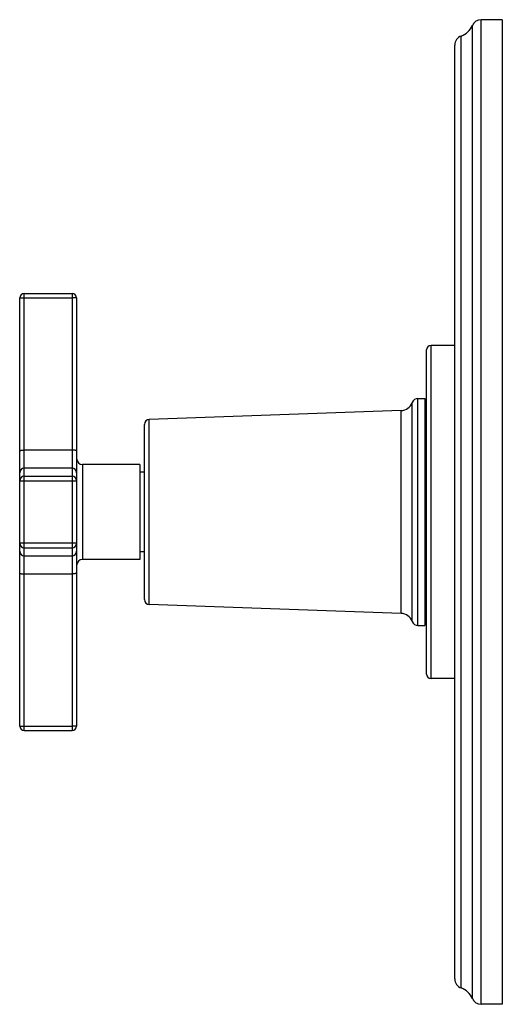
# Model space of a CAD drawing. Units: inches. Extents: x 9.12 to 12.3, y 5.76 to 12.26.
import ezdxf

# ---------------------------------------------------------------- set-up
doc = ezdxf.new("R2010")
doc.units = ezdxf.units.IN
doc.header["$LTSCALE"] = 1.21
doc.header["$MEASUREMENT"] = 0
doc.layers.get('0').update_dxf_attribs({"linetype": 'CONTINUOUS'})

msp = doc.modelspace()

# ---------------------------------------------------------------- linework, layer by layer
at = {"color": 9, "linetype": 'CONTINUOUS'}
for p, q in [((12.104, 5.7983), (12.104, 12.2214)), ((12.162, 5.7599), (12.162, 12.2599)), ((12.0304, 5.8677), (12.0304, 12.1521)), ((9.1485, 7.5669), (9.1485, 10.4529)), ((9.1485, 10.4245), (9.4635, 10.4245)), ((9.4635, 10.4529), (9.4635, 7.5669)), ((11.8315, 7.9099), (11.8315, 10.1099)), ((11.7448, 8.2599), (11.7448, 9.7599)), ((11.707, 8.2867), (11.707, 9.733)), ((9.9733, 8.3984), (9.9733, 9.6214)), ((11.6343, 8.3404), (11.6343, 9.6794)), ((9.4635, 9.4174), (9.1485, 9.4174)), ((9.4635, 9.2992), (9.1485, 9.2992)), ((9.5335, 9.3224), (9.5335, 8.6974)), ((9.1485, 9.2464), (9.4635, 9.2464)), ((9.1185, 9.2164), (9.4935, 9.2164)), ((9.4935, 8.8034), (9.1185, 8.8034)), ((9.1485, 8.7734), (9.4635, 8.7734)), ((9.1485, 8.7206), (9.4635, 8.7206)), ((9.1485, 8.6023), (9.4635, 8.6023)), ((9.1485, 7.5953), (9.4635, 7.5953))]:
    msp.add_line(p, q, dxfattribs=at)
at = {"color": 7, "linetype": 'CONTINUOUS'}
for p, q in [((12.3015, 12.2599), (12.162, 12.2599)), ((12.3015, 12.2599), (12.3015, 5.7599)), ((11.9885, 5.927), (11.9885, 12.0927)), ((9.1185, 7.5969), (9.1185, 10.4229)), ((9.1485, 10.4529), (9.4635, 10.4529)), ((9.4935, 10.4229), (9.4935, 7.5969)), ((11.8015, 7.9399), (11.8015, 10.0799)), ((11.9885, 10.1099), (11.8315, 10.1099)), ((11.7448, 9.7599), (11.7915, 9.7599)), ((11.7915, 9.7599), (11.7915, 8.2599)), ((11.6343, 9.6794), (9.9733, 9.6214)), ((11.8015, 9.6474), (11.7915, 9.6474)), ((9.9415, 8.4314), (9.9415, 9.5884)), ((9.9105, 9.3224), (9.5335, 9.3224)), ((9.9105, 9.3224), (9.9105, 8.6974)), ((9.9415, 9.2724), (9.9105, 9.2724)), ((9.9415, 8.7474), (9.9105, 8.7474)), ((9.9105, 8.6974), (9.5335, 8.6974)), ((11.6343, 8.3404), (9.9733, 8.3984)), ((11.8015, 8.3724), (11.7915, 8.3724)), ((11.7448, 8.2599), (11.7915, 8.2599)), ((11.9885, 7.9099), (11.8315, 7.9099)), ((9.1485, 7.5669), (9.4635, 7.5669)), ((12.3015, 5.7599), (12.162, 5.7599))]:
    msp.add_line(p, q, dxfattribs=at)
for centre, radius, start, end in [((11.9885, 12.2703), 0.1254, 289.53199, 337.06359), ((12.162, 12.1969), 0.063, 90, 157.06359), ((12.0515, 12.0927), 0.063, 109.53199, 180), ((9.1485, 10.4229), 0.03, 90, 180), ((9.4635, 10.4229), 0.03, 0, 90), ((11.8315, 10.0799), 0.03, 90, 180), ((11.7448, 9.7199), 0.04, 90, 160.80129), ((11.6315, 9.7594), 0.08, 272, 340.80129), ((9.9745, 9.5884), 0.033, 92, 180), ((9.5335, 9.3624), 0.04, 180, 270), ((9.5335, 8.6574), 0.04, 90, 180), ((9.9745, 8.4314), 0.033, 180, 268), ((11.6315, 8.2604), 0.08, 19.19871, 88), ((11.7448, 8.2999), 0.04, 199.19871, 270), ((11.8315, 7.9399), 0.03, 180, 270), ((9.1485, 7.5969), 0.03, 180, 270), ((9.4635, 7.5969), 0.03, 270, 360), ((12.0515, 5.927), 0.063, 180, 250.46801), ((11.9885, 5.7495), 0.1254, 22.93641, 70.46801), ((12.162, 5.8229), 0.063, 202.93641, 270)]:
    msp.add_arc(centre, radius, start, end, dxfattribs=at)
at = {"color": 9, "linetype": 'CONTINUOUS'}
for centre, start, end in [((9.1485, 9.2692), 89.95691, 179.9555), ((9.4635, 9.2692), 0.0445, 90.04309), ((9.1485, 9.2164), 89.95691, 179.95552), ((9.4635, 9.2164), 0.04448, 90.04309), ((9.1485, 8.8034), 180.04449, 270.04308), ((9.4635, 8.8034), 269.95692, 359.95551), ((9.1485, 8.7506), 180.04451, 270.04308), ((9.4635, 8.7506), 269.95692, 359.95549)]:
    msp.add_arc(centre, 0.03, start, end, dxfattribs=at)
for points, knots in [([(9.1185, 10.4229), (9.1185, 10.4229), (9.1185, 10.423), (9.1186, 10.423), (9.1187, 10.4231), (9.1188, 10.4231), (9.1191, 10.4232), (9.1194, 10.4233), (9.1198, 10.4234), (9.1203, 10.4234), (9.121, 10.4235), (9.1221, 10.4236), (9.1236, 10.4238), (9.1254, 10.4239), (9.1273, 10.424), (9.1295, 10.4241), (9.1328, 10.4242), (9.1371, 10.4244), (9.1427, 10.4244), (9.1465, 10.4245), (9.1485, 10.4245)], [0, 0, 0, 0, 0.00282, 0.004788, 0.007241, 0.013734, 0.02245, 0.033436, 0.046694, 0.062205, 0.079937, 0.121934, 0.172322, 0.230621, 0.2963, 0.368719, 0.447205, 0.619259, 0.805934, 1, 1, 1, 1]), ([(9.4935, 10.4229), (9.4935, 10.4229), (9.4935, 10.423), (9.4934, 10.423), (9.4933, 10.4231), (9.4931, 10.4231), (9.4929, 10.4232), (9.4926, 10.4233), (9.4922, 10.4234), (9.4917, 10.4234), (9.491, 10.4235), (9.4899, 10.4236), (9.4883, 10.4238), (9.4866, 10.4239), (9.4846, 10.424), (9.4825, 10.4241), (9.4792, 10.4242), (9.4748, 10.4244), (9.4693, 10.4244), (9.4654, 10.4245), (9.4635, 10.4245)], [0, 0, 0, 0, 0.00282, 0.004788, 0.007241, 0.013734, 0.02245, 0.033436, 0.046694, 0.062205, 0.079937, 0.121934, 0.172322, 0.230621, 0.2963, 0.368719, 0.447206, 0.619259, 0.805934, 1, 1, 1, 1]), ([(9.1185, 9.4159), (9.1185, 9.4159), (9.1185, 9.4159), (9.1186, 9.416), (9.1187, 9.416), (9.1188, 9.4161), (9.1191, 9.4162), (9.1194, 9.4163), (9.1198, 9.4163), (9.1203, 9.4164), (9.121, 9.4165), (9.1221, 9.4166), (9.1236, 9.4168), (9.1254, 9.4169), (9.1273, 9.417), (9.1295, 9.4171), (9.1328, 9.4172), (9.1371, 9.4173), (9.1427, 9.4174), (9.1465, 9.4174), (9.1485, 9.4174)], [0, 0, 0, 0, 0.00282, 0.004788, 0.007241, 0.013733, 0.02245, 0.033435, 0.046693, 0.062203, 0.079935, 0.121931, 0.172318, 0.230616, 0.296294, 0.368712, 0.447197, 0.619246, 0.805927, 1, 1, 1, 1]), ([(9.4935, 9.4159), (9.4935, 9.4159), (9.4935, 9.4159), (9.4934, 9.416), (9.4933, 9.416), (9.4931, 9.4161), (9.4929, 9.4162), (9.4926, 9.4163), (9.4922, 9.4163), (9.4917, 9.4164), (9.491, 9.4165), (9.4899, 9.4166), (9.4883, 9.4168), (9.4866, 9.4169), (9.4846, 9.417), (9.4825, 9.4171), (9.4792, 9.4172), (9.4748, 9.4173), (9.4693, 9.4174), (9.4654, 9.4174), (9.4635, 9.4174)], [0, 0, 0, 0, 0.00282, 0.004788, 0.007241, 0.013733, 0.02245, 0.033435, 0.046693, 0.062203, 0.079935, 0.121931, 0.172318, 0.230616, 0.296294, 0.368712, 0.447197, 0.619246, 0.805927, 1, 1, 1, 1]), ([(9.1185, 8.6039), (9.1185, 8.6039), (9.1185, 8.6038), (9.1186, 8.6038), (9.1187, 8.6037), (9.1188, 8.6037), (9.1191, 8.6036), (9.1194, 8.6035), (9.1198, 8.6034), (9.1203, 8.6034), (9.121, 8.6033), (9.1221, 8.6032), (9.1236, 8.603), (9.1254, 8.6029), (9.1273, 8.6028), (9.1295, 8.6027), (9.1328, 8.6026), (9.1371, 8.6024), (9.1427, 8.6024), (9.1465, 8.6023), (9.1485, 8.6023)], [0, 0, 0, 0, 0.00282, 0.004788, 0.007241, 0.013733, 0.02245, 0.033435, 0.046693, 0.062203, 0.079935, 0.121931, 0.172318, 0.230616, 0.296294, 0.368712, 0.447197, 0.619246, 0.805927, 1, 1, 1, 1]), ([(9.4935, 8.6039), (9.4935, 8.6039), (9.4935, 8.6038), (9.4934, 8.6038), (9.4933, 8.6037), (9.4931, 8.6037), (9.4929, 8.6036), (9.4926, 8.6035), (9.4922, 8.6034), (9.4917, 8.6034), (9.491, 8.6033), (9.4899, 8.6032), (9.4883, 8.603), (9.4866, 8.6029), (9.4846, 8.6028), (9.4825, 8.6027), (9.4792, 8.6026), (9.4748, 8.6024), (9.4693, 8.6024), (9.4654, 8.6023), (9.4635, 8.6023)], [0, 0, 0, 0, 0.00282, 0.004788, 0.007241, 0.013733, 0.02245, 0.033435, 0.046693, 0.062203, 0.079935, 0.121931, 0.172318, 0.230616, 0.296294, 0.368712, 0.447197, 0.619246, 0.805927, 1, 1, 1, 1]), ([(9.1185, 7.5969), (9.1185, 7.5969), (9.1185, 7.5968), (9.1186, 7.5968), (9.1187, 7.5967), (9.1188, 7.5967), (9.1191, 7.5966), (9.1194, 7.5965), (9.1198, 7.5964), (9.1203, 7.5964), (9.121, 7.5963), (9.1221, 7.5961), (9.1236, 7.596), (9.1254, 7.5959), (9.1273, 7.5958), (9.1295, 7.5957), (9.1328, 7.5955), (9.1371, 7.5954), (9.1427, 7.5953), (9.1465, 7.5953), (9.1485, 7.5953)], [0, 0, 0, 0, 0.00282, 0.004788, 0.007241, 0.013734, 0.02245, 0.033436, 0.046694, 0.062205, 0.079937, 0.121934, 0.172322, 0.230621, 0.2963, 0.368719, 0.447206, 0.619259, 0.805934, 1, 1, 1, 1]), ([(9.4935, 7.5969), (9.4935, 7.5969), (9.4935, 7.5968), (9.4934, 7.5968), (9.4933, 7.5967), (9.4931, 7.5967), (9.4929, 7.5966), (9.4926, 7.5965), (9.4922, 7.5964), (9.4917, 7.5964), (9.491, 7.5963), (9.4899, 7.5961), (9.4883, 7.596), (9.4866, 7.5959), (9.4846, 7.5958), (9.4825, 7.5957), (9.4792, 7.5955), (9.4748, 7.5954), (9.4693, 7.5953), (9.4654, 7.5953), (9.4635, 7.5953)], [0, 0, 0, 0, 0.00282, 0.004788, 0.007241, 0.013734, 0.02245, 0.033436, 0.046694, 0.062205, 0.079937, 0.121934, 0.172322, 0.230621, 0.2963, 0.368719, 0.447206, 0.619259, 0.805934, 1, 1, 1, 1])]:
    msp.add_open_spline(points, degree=3, knots=knots, dxfattribs=at)

doc.saveas('drawing.dxf')
